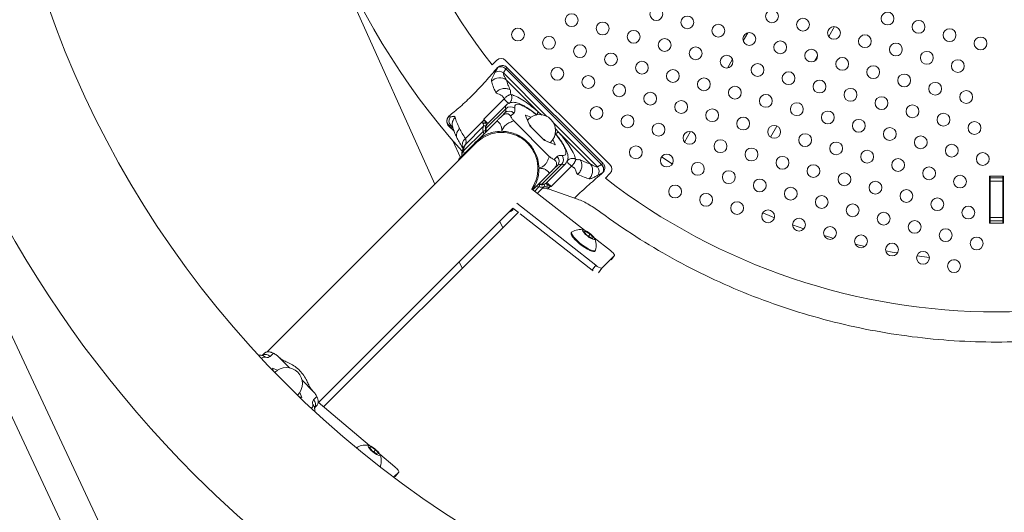
# Model space of a CAD drawing. Units: millimetres. Extents: x 0 to 2970, y 0 to 2103.
# Drawn here: x 810 to 856, y 1597 to 1620 of the extents above; entities that cross this region are included whole.
import ezdxf

# ---------------------------------------------------------------- set-up
doc = ezdxf.new("R2010")
doc.units = ezdxf.units.MM
doc.header["$LTSCALE"] = 50
doc.layers.add('LE_NORM', color=179, linetype='Continuous', lineweight=40)
doc.styles.add('SLDTEXTSTYLE0', font='TXT', dxfattribs={"width": 0.605})
doc.dimstyles.new('SLDDIMSTYLE1', dxfattribs={"dimtxt": 17.5, "dimasz": 15, "dimexe": 0, "dimexo": 0.0625, "dimgap": 4.375, "dimtad": 1, "dimdec": 0, "dimrnd": 1e-09, "dimzin": 12, "dimdsep": 46, "dimtxsty": 'SLDTEXTSTYLE0', "dimsah": 1, "dimcen": 0.09, "dimadec": 0, "dimazin": 3, "dimtfac": 1, "dimtdec": 0, "dimtofl": 0, "dimtmove": 0, "dimatfit": 3, "dimfxl": 1, "dimfrac": 2, "dimtolj": 1, "dimtzin": 12, "dimarcsym": 0})
doc.dimstyles.new('SLDDIMSTYLE2', dxfattribs={"dimtxt": 17.5, "dimasz": 15, "dimexe": 0, "dimexo": 0.0625, "dimgap": 4.375, "dimtad": 1, "dimdec": 0, "dimrnd": 1e-09, "dimzin": 12, "dimdsep": 46, "dimtxsty": 'SLDTEXTSTYLE0', "dimsah": 1, "dimcen": 0.09, "dimadec": 0, "dimazin": 3, "dimtfac": 1, "dimtofl": 0, "dimtmove": 0, "dimatfit": 3, "dimfxl": 1, "dimfrac": 2, "dimtolj": 1, "dimtzin": 12, "dimarcsym": 0})

# ---------------------------------------------------------------- blocks, each defined once
blk = doc.blocks.new('_D_7')
at = {"layer": 'LE_NORM'}
for p, q in [((1156.739, 1608.592), (1156.739, 989.432)), ((453.47, 1225.053), (453.47, 989.432)), ((453.47, 994.385), (1156.739, 994.385))]:
    blk.add_line(p, q, dxfattribs=at)
for points in [[(453.47, 994.385), (468.47, 989.385), (468.47, 999.385)], [(1156.739, 994.385), (1141.739, 999.385), (1141.739, 989.385)]]:
    blk.add_solid(points, dxfattribs=at)
at = {"layer": 'LE_NORM', "insert": (788.662, 1016.944), "char_height": 17.5, "attachment_point": 1, "style": 'SLDTEXTSTYLE0'}
blk.add_mtext('703', dxfattribs=at)
blk = doc.blocks.new('_D_10')
at = {"layer": 'LE_NORM', "color": 7}
for p, q in [((1356.739, 1608.332), (1356.739, 944.567)), ((304.41, 1225.631), (304.41, 944.567)), ((1356.739, 949.52), (304.41, 949.52))]:
    blk.add_line(p, q, dxfattribs=at)
for points in [[(304.41, 949.52), (319.41, 944.52), (319.41, 954.52)], [(1356.739, 949.52), (1341.739, 954.52), (1341.739, 944.52)]]:
    blk.add_solid(points, dxfattribs=at)
at = {"layer": 'LE_NORM', "color": 7, "insert": (808.651, 972.079), "char_height": 17.5, "attachment_point": 1, "style": 'SLDTEXTSTYLE0'}
blk.add_mtext('1052', dxfattribs=at)

msp = doc.modelspace()

# ---------------------------------------------------------------- linework, layer by layer
at = {"color": 7, "linetype": 'Continuous', "lineweight": 15}
for p, q in [((819.46, 1634.363), (829.424, 1612.21)), ((844.047, 1619.302), (843.831, 1618.928)), ((847.834, 1619.121), (848.107, 1619.594)), ((832.303, 1618.009), (832.091, 1617.797)), ((837.606, 1613.13), (832.727, 1618.009)), ((843.335, 1618.068), (843.095, 1617.652)), ((847.174, 1617.979), (847.317, 1618.226)), ((832.229, 1617.443), (832.362, 1617.671)), ((832.351, 1617.673), (832.362, 1617.671)), ((832.569, 1617.767), (832.551, 1617.767)), ((832.602, 1617.767), (832.582, 1617.767)), ((832.622, 1617.422), (832.73, 1617.619)), ((832.73, 1617.619), (837.216, 1613.133)), ((832.79, 1617.678), (832.788, 1617.677)), ((837.277, 1613.193), (832.79, 1617.68)), ((835.395, 1617.542), (835.325, 1617.619)), ((834.236, 1615.617), (832.766, 1617.086)), ((831.705, 1615.264), (832.655, 1616.214)), ((832.984, 1616.408), (832.976, 1616.409)), ((831.814, 1614.831), (832.73, 1615.747)), ((832.765, 1615.925), (831.849, 1615.009)), ((832.543, 1615.4), (832.692, 1615.549)), ((832.961, 1615.393), (833.11, 1615.542)), ((837.216, 1615.728), (837.139, 1615.798)), ((830.018, 1615.319), (830.011, 1615.308)), ((830.041, 1615.354), (830.027, 1615.333)), ((830.077, 1615.399), (830.045, 1615.351)), ((830.055, 1615.364), (830.077, 1615.399)), ((830.055, 1615.364), (830.153, 1615.366)), ((830.719, 1613.575), (832.327, 1615.184)), ((830.844, 1614.35), (831.686, 1615.192)), ((831.686, 1615.192), (831.705, 1615.264)), ((831.739, 1615.187), (831.705, 1615.264)), ((831.768, 1615.134), (831.739, 1615.187)), ((834.769, 1613.514), (833.111, 1615.172)), ((833.661, 1615.432), (833.851, 1614.969)), ((833.903, 1615.345), (833.67, 1615.441)), ((833.785, 1615.248), (833.751, 1615.214)), ((830.059, 1614.949), (830.318, 1614.689)), ((830.068, 1614.957), (830.16, 1614.96)), ((830.763, 1613.769), (831.679, 1614.685)), ((831.694, 1614.922), (830.846, 1614.075)), ((833.878, 1614.934), (834.531, 1614.28)), ((836.683, 1613.169), (835.214, 1614.638)), ((841.376, 1614.676), (841.095, 1614.188)), ((845.117, 1614.415), (845.416, 1614.934)), ((831.387, 1614.173), (821.574, 1604.36)), ((830.612, 1613.469), (830.266, 1614.24)), ((834.566, 1614.254), (835.029, 1614.064)), ((834.811, 1614.154), (834.846, 1614.188)), ((835.038, 1614.073), (834.942, 1614.306)), ((835.139, 1613.513), (834.991, 1613.364)), ((836.006, 1613.379), (836.006, 1613.387)), ((840.52, 1613.161), (840.023, 1613.497)), ((840.559, 1613.261), (840.507, 1613.17)), ((835.344, 1613.133), (834.428, 1612.217)), ((834.606, 1612.252), (835.523, 1613.168)), ((835.811, 1613.058), (834.861, 1612.108)), ((834.997, 1612.946), (835.146, 1613.095)), ((837.216, 1613.133), (837.019, 1613.025)), ((837.274, 1613.191), (837.276, 1613.192)), ((837.364, 1612.985), (837.364, 1613.005)), ((837.364, 1612.954), (837.364, 1612.972)), ((834.003, 1611.953), (834.781, 1612.73)), ((837.268, 1612.764), (837.04, 1612.632)), ((837.268, 1612.764), (837.27, 1612.754)), ((837.394, 1612.494), (837.606, 1612.706)), ((855.358, 1612.585), (855.358, 1610.385)), ((856.008, 1612.585), (855.358, 1612.585)), ((855.383, 1612.505), (855.383, 1612.585)), ((855.383, 1612.505), (855.983, 1612.505)), ((855.383, 1612.355), (855.383, 1612.505)), ((855.983, 1612.355), (855.383, 1612.355)), ((855.383, 1612.355), (855.383, 1610.655)), ((855.983, 1612.505), (855.983, 1612.585)), ((855.983, 1612.505), (855.983, 1612.355)), ((855.983, 1610.655), (855.983, 1612.355)), ((856.008, 1610.385), (856.008, 1612.585)), ((836.412, 1610.061), (833.942, 1612.001)), ((834.213, 1611.788), (834.424, 1612)), ((834.579, 1612.237), (834.592, 1612.244)), ((836.093, 1611.513), (834.724, 1611.988)), ((834.784, 1612.142), (834.731, 1612.17)), ((834.861, 1612.108), (834.784, 1612.142)), ((834.861, 1612.108), (834.789, 1612.089)), ((823.971, 1601.991), (833.072, 1611.092)), ((833.072, 1611.092), (833.321, 1610.897)), ((833.258, 1611.317), (836.945, 1608.421)), ((843.727, 1611.337), (843.633, 1611.383)), ((824.213, 1601.788), (833.326, 1610.902)), ((832.591, 1610.167), (832.453, 1610.473)), ((833.41, 1610.827), (836.767, 1608.19)), ((855.383, 1610.655), (855.983, 1610.655)), ((855.383, 1610.505), (855.383, 1610.655)), ((855.983, 1610.505), (855.383, 1610.505)), ((855.383, 1610.385), (855.383, 1610.505)), ((855.983, 1610.655), (855.983, 1610.505)), ((855.983, 1610.385), (855.983, 1610.505)), ((836.384, 1609.988), (836.453, 1610.021)), ((836.407, 1609.962), (836.453, 1610.021)), ((836.453, 1610.021), (836.68, 1609.88)), ((846.673, 1610.119), (846.149, 1610.307)), ((855.358, 1610.385), (856.008, 1610.385)), ((835.818, 1609.966), (835.795, 1609.937)), ((836.541, 1609.813), (836.384, 1609.988)), ((836.768, 1609.673), (836.541, 1609.813)), ((836.6, 1609.777), (836.68, 1609.88)), ((836.68, 1609.88), (836.837, 1609.706)), ((836.837, 1609.706), (836.768, 1609.673)), ((837.629, 1609.105), (836.874, 1609.698)), ((836.903, 1609.081), (836.925, 1609.11)), ((849.524, 1609.299), (849.079, 1609.406)), ((817.564, 1588.163), (807.857, 1608.912)), ((837.232, 1608.287), (837.814, 1608.868)), ((837.658, 1608.666), (837.815, 1608.87)), ((852.544, 1608.78), (851.958, 1608.854)), ((806.425, 1608.197), (816.115, 1587.485)), ((830.562, 1608.582), (830.7, 1608.276)), ((836.767, 1608.19), (836.945, 1608.421)), ((821.45, 1604.307), (821.341, 1604.198)), ((821.719, 1604.151), (821.868, 1604.3)), ((822.09, 1604.15), (822.628, 1603.612)), ((821.821, 1603.592), (821.877, 1603.454)), ((822.063, 1603.505), (821.83, 1603.6)), ((821.944, 1603.408), (821.933, 1603.397)), ((823.209, 1603.031), (823.748, 1602.493)), ((822.994, 1602.336), (823.005, 1602.347)), ((823.051, 1602.28), (823.189, 1602.224)), ((823.197, 1602.232), (823.102, 1602.466)), ((823.897, 1602.271), (823.749, 1602.122)), ((823.904, 1601.853), (823.795, 1601.744)), ((823.956, 1602.004), (826.367, 1599.974)), ((825.787, 1599.895), (825.763, 1599.867)), ((826.353, 1599.896), (826.423, 1599.928)), ((826.505, 1599.715), (826.353, 1599.896)), ((826.375, 1599.87), (826.423, 1599.928)), ((826.423, 1599.928), (826.644, 1599.779)), ((825.763, 1599.867), (825.759, 1599.861)), ((826.726, 1599.567), (826.505, 1599.715)), ((826.56, 1599.678), (826.644, 1599.779)), ((826.644, 1599.779), (826.796, 1599.599)), ((826.796, 1599.599), (826.726, 1599.567)), ((826.839, 1599.577), (827.551, 1598.978)), ((826.849, 1598.988), (826.87, 1599.013)), ((826.852, 1598.986), (826.863, 1599)), ((827.729, 1598.733), (827.492, 1598.497)), ((827.556, 1598.525), (827.73, 1598.735))]:
    msp.add_line(p, q, dxfattribs=at)
at = {"color": 8, "linetype": 'Continuous', "lineweight": 15}
for p, q in [((834.661, 1615.384), (832.622, 1617.422)), ((832.788, 1617.677), (832.784, 1617.673)), ((834.424, 1615.446), (834.236, 1615.617)), ((833.661, 1615.432), (833.67, 1615.441)), ((830.308, 1614.717), (830.068, 1614.957)), ((830.263, 1614.857), (830.16, 1614.96)), ((831.834, 1614.989), (831.809, 1615.061)), ((837.019, 1613.025), (834.981, 1615.064)), ((835.214, 1614.638), (835.05, 1614.819)), ((830.796, 1613.653), (830.763, 1613.769)), ((835.038, 1614.073), (835.029, 1614.064)), ((830.719, 1613.575), (830.701, 1613.487)), ((837.27, 1613.187), (837.274, 1613.191)), ((834.088, 1611.887), (834.283, 1612.082)), ((834.212, 1611.789), (834.519, 1612.096)), ((834.658, 1612.211), (834.58, 1612.238)), ((834.789, 1612.089), (834.696, 1611.995)), ((837.656, 1608.665), (837.814, 1608.868)), ((837.232, 1608.287), (837.064, 1608.069)), ((821.821, 1603.592), (821.83, 1603.6)), ((821.935, 1603.394), (821.944, 1603.408)), ((823.005, 1602.347), (822.992, 1602.338)), ((823.197, 1602.232), (823.189, 1602.224)), ((827.554, 1598.524), (827.729, 1598.733))]:
    msp.add_line(p, q, dxfattribs=at)
at = {"color": 7, "linetype": 'Continuous', "lineweight": 15, "flags": 128}
for points in [[(833.661, 1615.432), (833.66, 1615.435), (833.66, 1615.438), (833.66, 1615.44), (833.661, 1615.441), (833.662, 1615.442), (833.664, 1615.442), (833.667, 1615.442), (833.67, 1615.441)], [(835.038, 1614.073), (835.039, 1614.07), (835.039, 1614.067), (835.039, 1614.065), (835.038, 1614.064), (835.037, 1614.063), (835.035, 1614.063), (835.032, 1614.063), (835.029, 1614.064)], [(845.292, 1610.64), (845.164, 1610.693), (844.748, 1610.869)], [(836.342, 1610.067), (836.329, 1610.042), (836.347, 1609.996), (836.393, 1609.934), (836.463, 1609.862), (836.549, 1609.788), (836.641, 1609.721), (836.731, 1609.668), (836.807, 1609.634), (836.862, 1609.623), (836.889, 1609.636), (836.887, 1609.672), (836.854, 1609.727), (836.795, 1609.795), (836.716, 1609.869), (836.626, 1609.94), (836.534, 1610.001), (836.45, 1610.046), (836.384, 1610.069), (836.342, 1610.067)], [(835.795, 1609.937), (835.788, 1609.921), (835.792, 1609.871), (835.824, 1609.803), (835.883, 1609.721), (835.964, 1609.627), (836.066, 1609.528), (836.181, 1609.428), (836.305, 1609.332), (836.431, 1609.245), (836.553, 1609.171), (836.664, 1609.114), (836.76, 1609.076), (836.836, 1609.061), (836.887, 1609.068), (836.903, 1609.081)], [(835.83, 1609.977), (835.81, 1609.95), (835.814, 1609.9), (835.847, 1609.833), (835.905, 1609.75), (835.987, 1609.657), (836.088, 1609.557), (836.204, 1609.457), (836.327, 1609.361), (836.453, 1609.274), (836.575, 1609.2), (836.687, 1609.143), (836.783, 1609.106), (836.858, 1609.09), (836.909, 1609.097), (836.932, 1609.124)], [(848.062, 1609.678), (847.939, 1609.714), (847.623, 1609.809)], [(837.814, 1608.868), (837.819, 1608.882), (837.815, 1608.902), (837.802, 1608.928), (837.781, 1608.959), (837.752, 1608.993), (837.716, 1609.03), (837.674, 1609.068), (837.629, 1609.105)], [(851.05, 1608.994), (850.802, 1609.037), (850.501, 1609.093)], [(853.766, 1608.667), (853.722, 1608.67), (853.662, 1608.675)], [(836.823, 1608.149), (836.814, 1608.155), (836.767, 1608.19)], [(821.821, 1603.592), (821.82, 1603.595), (821.82, 1603.597), (821.82, 1603.599), (821.821, 1603.601), (821.822, 1603.601), (821.824, 1603.602), (821.827, 1603.601), (821.83, 1603.6)], [(823.197, 1602.232), (823.198, 1602.229), (823.199, 1602.227), (823.198, 1602.225), (823.198, 1602.223), (823.196, 1602.223), (823.194, 1602.222), (823.192, 1602.223), (823.189, 1602.224)], [(825.799, 1599.905), (825.778, 1599.879), (825.778, 1599.846)], [(826.314, 1599.977), (826.3, 1599.952), (826.317, 1599.905), (826.361, 1599.841), (826.429, 1599.766), (826.512, 1599.69), (826.602, 1599.619), (826.689, 1599.563), (826.764, 1599.527), (826.818, 1599.514), (826.846, 1599.527), (826.844, 1599.564), (826.813, 1599.62), (826.757, 1599.691), (826.68, 1599.767), (826.592, 1599.841), (826.502, 1599.906), (826.42, 1599.953), (826.355, 1599.977), (826.314, 1599.977)], [(827.729, 1598.733), (827.734, 1598.747), (827.731, 1598.768), (827.719, 1598.795), (827.698, 1598.826), (827.669, 1598.862), (827.634, 1598.9), (827.594, 1598.939), (827.551, 1598.978)]]:
    msp.add_lwpolyline(points, dxfattribs=at)
at = {"color": 8, "linetype": 'Continuous', "lineweight": 15, "flags": 128}
for points in [[(831.711, 1614.568), (831.711, 1614.569), (831.679, 1614.685)], [(834.283, 1612.082), (834.166, 1612.114), (834.165, 1612.114)]]:
    msp.add_lwpolyline(points, dxfattribs=at)
at = {"color": 7, "linetype": 'Continuous', "lineweight": 15}
for centre in [(835.814, 1619.891), (839.773, 1620.176), (845.18, 1620.072), (850.587, 1619.967), (837.263, 1619.503), (841.222, 1619.787), (842.67, 1619.399), (846.629, 1619.683), (852.036, 1619.579), (833.305, 1619.219), (838.712, 1619.115), (844.119, 1619.011), (848.078, 1619.295), (853.485, 1619.191), (834.754, 1618.831), (840.161, 1618.727), (845.568, 1618.623), (849.527, 1618.907), (850.976, 1618.519), (854.934, 1618.803), (836.202, 1618.442), (837.651, 1618.054), (841.61, 1618.338), (847.017, 1618.234), (852.424, 1618.13), (839.1, 1617.666), (843.059, 1617.95), (844.508, 1617.562), (848.466, 1617.846), (853.873, 1617.742), (835.142, 1617.382), (840.549, 1617.278), (845.956, 1617.174), (849.915, 1617.458), (836.591, 1616.994), (841.998, 1616.89), (847.405, 1616.785), (851.364, 1617.07), (852.813, 1616.681), (838.04, 1616.605), (839.488, 1616.217), (843.447, 1616.501), (848.854, 1616.397), (854.262, 1616.293), (840.937, 1615.829), (844.896, 1616.113), (846.345, 1615.725), (850.303, 1616.009), (836.979, 1615.545), (842.386, 1615.441), (847.794, 1615.337), (851.752, 1615.621), (838.428, 1615.156), (843.835, 1615.052), (849.242, 1614.948), (853.201, 1615.233), (854.65, 1614.844), (839.877, 1614.768), (841.326, 1614.38), (845.284, 1614.664), (850.691, 1614.56), (842.774, 1613.992), (846.733, 1614.276), (848.182, 1613.888), (852.14, 1614.172), (838.816, 1613.708), (844.223, 1613.604), (849.631, 1613.499), (853.589, 1613.784), (855.038, 1613.395), (840.265, 1613.319), (845.672, 1613.215), (851.08, 1613.111), (841.714, 1612.931), (843.163, 1612.543), (847.121, 1612.827), (852.528, 1612.723), (844.612, 1612.155), (848.57, 1612.439), (850.019, 1612.051), (853.977, 1612.335), (840.653, 1611.87), (846.06, 1611.766), (851.468, 1611.662), (842.102, 1611.482), (843.551, 1611.094), (847.509, 1611.378), (852.917, 1611.274), (845, 1610.706), (848.958, 1610.99), (854.366, 1610.886), (846.449, 1610.318), (850.407, 1610.602), (851.856, 1610.213), (847.898, 1609.929), (853.305, 1609.825), (849.346, 1609.541), (854.754, 1609.437), (850.795, 1609.153), (852.244, 1608.765), (853.693, 1608.376)]:
    msp.add_circle(centre, 0.3, dxfattribs=at)
for centre, radius, start, end in [((855.683, 1636.085), 53.015, 315, 225), ((855.683, 1636.085), 46.985, 45, 314.9989), ((855.683, 1636.085), 33.515, 138.2238, 221.7723), ((855.683, 1636.085), 29.85, 142.217, 217.783), ((832.515, 1617.797), 0.3, 45, 135), ((832.412, 1617.178), 0.322, 49.3671, 124.569), ((832.439, 1616.666), 0.532, 52.0477, 135.0707), ((832.515, 1615.686), 0.224, 322.206, 15.9454), ((832.898, 1615.336), 0.296, 44.1493, 134.1232), ((832.954, 1615.522), 0.317, 50.911, 134.8028), ((830.383, 1615.167), 0.304, 139.1858, 222.9377), ((831.752, 1614.967), 0.11, 59.1685, 136.9182), ((831.686, 1614.921), 0.271, 78.6731, 89.8994), ((834.315, 1614.718), 0.75, 315, 135), ((832.55, 1612.949), 1.688, 325.7462, 133.5236), ((832.061, 1614.78), 0.394, 158.8876, 193.9356), ((831.537, 1614.955), 0.16, 348.0002, 32.7682), ((833.964, 1615.026), 0.126, 207.0825, 227.0149), ((834.623, 1614.367), 0.126, 222.9851, 242.9175), ((834.934, 1613.301), 0.296, 315.8768, 45.8507), ((835.119, 1613.357), 0.317, 315.1972, 39.089), ((835.283, 1612.918), 0.224, 74.0546, 127.794), ((836.775, 1612.815), 0.322, 325.431, 40.6329), ((837.394, 1612.918), 0.3, 315, 45), ((855.683, 1636.085), 29.85, 232.217, 307.783), ((834.377, 1612.464), 0.394, 256.0644, 291.1124), ((834.552, 1611.94), 0.16, 57.2318, 101.9998), ((834.564, 1612.155), 0.11, 313.0818, 30.8315), ((834.518, 1612.089), 0.271, 0.1006, 11.3269), ((836.22, 1609.342), 0.745, 76.8374, 121.5463), ((836.22, 1609.342), 0.745, 343.0014, 27.7103), ((837.247, 1608.693), 0.407, 222.0689, 267.9279), ((822.475, 1602.878), 0.75, 315, 135), ((826.166, 1599.257), 0.745, 74.7491, 119.4816), ((826.166, 1599.257), 0.745, 340.9465, 25.6791), ((855.683, 1636.085), 53.015, 225, 314.9989)]:
    msp.add_arc(centre, radius, start, end, dxfattribs=at)
at = {"color": 8, "linetype": 'Continuous', "lineweight": 15}
for centre, radius, start, end in [((832.911, 1615.805), 0.189, 140.6249, 197.7263), ((832.263, 1615.63), 0.668, 213.2504, 237.6142), ((833.911, 1615.189), 0.139, 154.6418, 208.0656), ((834.845, 1615.592), 1.157, 205.0098, 218.4805), ((831.754, 1614.609), 0.107, 69.6027, 134.5713), ((831.763, 1614.85), 0.1, 62.1589, 134.1577), ((831.877, 1614.767), 0.0897, 134.1391, 187.6065), ((831.079, 1614.047), 0.383, 127.773, 200.7732), ((835.258, 1615.358), 1.286, 232.1979, 244.3118), ((834.785, 1614.291), 0.119, 236.9086, 300.384), ((835.402, 1613.313), 0.189, 252.2396, 309.6203), ((834.206, 1612.157), 0.107, 315.4287, 20.3973), ((834.364, 1612.28), 0.0897, 262.3935, 315.8609), ((834.447, 1612.166), 0.1, 315.8423, 27.8411), ((835.238, 1612.676), 0.682, 212.6395, 236.4959), ((821.292, 1603.94), 0.262, 39.8812, 80.5434), ((821.506, 1603.944), 0.297, 44.2936, 120.6281), ((823.537, 1601.695), 0.262, 9.514, 50.1184), ((823.539, 1601.909), 0.299, 329.813, 45.5115)]:
    msp.add_arc(centre, radius, start, end, dxfattribs=at)
at = {"color": 7, "linetype": 'Continuous', "lineweight": 15}
for points, knots in [([(832.351, 1617.673), (832.259, 1617.567), (832.075, 1617.356), (831.788, 1617.026), (831.493, 1616.701), (831.192, 1616.388), (830.891, 1616.099), (830.598, 1615.836), (830.319, 1615.6), (830.158, 1615.466), (830.077, 1615.399)], [0, 0, 0, 0, 0.12499, 0.249524, 0.374894, 0.499208, 0.624542, 0.749152, 0.874132, 1, 1, 1, 1]), ([(832.063, 1617.042), (832.063, 1617.066), (832.064, 1617.106), (832.092, 1617.179), (832.129, 1617.258), (832.184, 1617.354), (832.215, 1617.415), (832.229, 1617.443)], [0, 0, 0, 0, 0.230609, 0.369055, 0.525931, 0.781165, 1, 1, 1, 1]), ([(832.548, 1617.766), (832.512, 1617.761), (832.436, 1617.751), (832.38, 1617.7), (832.351, 1617.673)], [0, 0, 0, 0, 0.481694, 1, 1, 1, 1]), ([(832.73, 1617.619), (832.701, 1617.641), (832.64, 1617.686), (832.533, 1617.717), (832.432, 1617.715), (832.384, 1617.686), (832.362, 1617.671)], [0, 0, 0, 0, 0.240837, 0.499852, 0.758958, 1, 1, 1, 1]), ([(832.79, 1617.678), (832.775, 1617.692), (832.745, 1617.719), (832.692, 1617.747), (832.643, 1617.763), (832.612, 1617.765), (832.601, 1617.765)], [0, 0, 0, 0, 0.280879, 0.5626, 0.842827, 1, 1, 1, 1]), ([(832.766, 1617.086), (832.757, 1617.104), (832.731, 1617.153), (832.675, 1617.249), (832.633, 1617.336), (832.618, 1617.394), (832.621, 1617.414), (832.622, 1617.422)], [0, 0, 0, 0, 0.186089, 0.510127, 0.808719, 0.916285, 1, 1, 1, 1]), ([(832.268, 1616.513), (832.316, 1616.553), (832.389, 1616.615), (832.511, 1616.666), (832.609, 1616.691), (832.707, 1616.697), (832.827, 1616.686), (832.899, 1616.648), (832.946, 1616.623)], [0, 0, 0, 0, 0.239457, 0.368361, 0.5, 0.631639, 0.760543, 1, 1, 1, 1]), ([(832.655, 1616.214), (832.634, 1616.255), (832.59, 1616.339), (832.479, 1616.408), (832.376, 1616.434), (832.3, 1616.465), (832.279, 1616.498), (832.268, 1616.513)], [0, 0, 0, 0, 0.237522, 0.485704, 0.752326, 0.880261, 1, 1, 1, 1]), ([(832.984, 1616.408), (832.975, 1616.43), (832.951, 1616.479), (832.955, 1616.525), (832.968, 1616.562), (832.952, 1616.605), (832.946, 1616.623)], [0, 0, 0, 0, 0.214317, 0.5061825, 0.7953039, 1, 1, 1, 1]), ([(832.655, 1616.214), (832.674, 1616.232), (832.711, 1616.267), (832.782, 1616.324), (832.857, 1616.373), (832.928, 1616.406), (832.961, 1616.408), (832.976, 1616.409)], [0, 0, 0, 0, 0.163334, 0.315368, 0.56803, 0.790328, 1, 1, 1, 1]), ([(834.191, 1615.45), (834.179, 1615.46), (834.124, 1615.507), (834.026, 1615.584), (833.9, 1615.678), (833.774, 1615.765), (833.652, 1615.842), (833.534, 1615.909), (833.42, 1615.964), (833.309, 1616.007), (833.199, 1616.037), (833.091, 1616.05), (832.985, 1616.043), (832.886, 1616.012), (832.809, 1615.971), (832.776, 1615.933), (832.766, 1615.922)], [0, 0, 0, 0, 0.02303, 0.100737, 0.180661, 0.262028, 0.344285, 0.427182, 0.510763, 0.595403, 0.681543, 0.765482, 0.839396, 0.906458, 0.972013, 1, 1, 1, 1]), ([(832.901, 1615.998), (832.901, 1615.998), (832.901, 1615.998), (832.901, 1615.998), (832.902, 1615.998), (832.904, 1616.001), (832.913, 1616.01), (832.939, 1616.039), (832.971, 1616.089), (832.998, 1616.154), (833.017, 1616.232), (833.02, 1616.325), (832.996, 1616.38), (832.984, 1616.408)], [0, 0, 0, 0, 0.000054, 0.000452, 0.001535, 0.005596, 0.021223, 0.08164, 0.244268, 0.372248, 0.50719, 0.748639, 1, 1, 1, 1]), ([(834.236, 1615.617), (834.112, 1615.719), (833.866, 1615.923), (833.524, 1616.158), (833.218, 1616.333), (833.062, 1616.383), (832.984, 1616.408)], [0, 0, 0, 0, 0.251593, 0.500073, 0.749387, 1, 1, 1, 1]), ([(830.01, 1615.308), (829.996, 1615.276), (829.969, 1615.214), (829.971, 1615.112), (830, 1615.019), (830.04, 1614.971), (830.059, 1614.948)], [0, 0, 0, 0, 0.267917, 0.524623, 0.769119, 1, 1, 1, 1]), ([(830.055, 1615.364), (830.034, 1615.335), (829.992, 1615.275), (829.977, 1615.161), (830, 1615.046), (830.046, 1614.986), (830.068, 1614.957)], [0, 0, 0, 0, 0.241042, 0.500148, 0.759162, 1, 1, 1, 1]), ([(830.368, 1615.347), (830.364, 1615.357), (830.356, 1615.377), (830.332, 1615.388), (830.301, 1615.392), (830.256, 1615.387), (830.197, 1615.367), (830.167, 1615.367), (830.153, 1615.366)], [0, 0, 0, 0, 0.122978, 0.2611624, 0.38647, 0.5295917, 0.7790877, 1, 1, 1, 1]), ([(831.686, 1615.192), (831.679, 1615.164), (831.667, 1615.122), (831.663, 1615.069), (831.669, 1615.051), (831.672, 1615.042)], [0, 0, 0, 0, 0.498308, 0.760914, 1, 1, 1, 1]), ([(831.809, 1615.061), (831.802, 1615.073), (831.788, 1615.096), (831.774, 1615.121), (831.768, 1615.134)], [0, 0, 0, 0, 0.498362, 1, 1, 1, 1]), ([(832.327, 1615.184), (832.339, 1615.196), (832.368, 1615.224), (832.447, 1615.304), (832.502, 1615.358), (832.543, 1615.4)], [0, 0, 0, 0, 0.148152, 0.351917, 1, 1, 1, 1]), ([(832.327, 1615.184), (832.334, 1615.176), (832.348, 1615.16), (832.379, 1615.133), (832.419, 1615.096), (832.459, 1615.051), (832.496, 1614.992), (832.524, 1614.929), (832.543, 1614.851), (832.551, 1614.772), (832.552, 1614.718), (832.553, 1614.691)], [0, 0, 0, 0, 0.106751, 0.222722, 0.341492, 0.488573, 0.572232, 0.69143, 0.7991, 0.900911, 1, 1, 1, 1]), ([(832.543, 1615.4), (832.568, 1615.422), (832.607, 1615.458), (832.683, 1615.495), (832.751, 1615.511), (832.814, 1615.508), (832.87, 1615.49), (832.926, 1615.451), (832.948, 1615.415), (832.961, 1615.393)], [0, 0, 0, 0, 0.214014, 0.336648, 0.460372, 0.5664, 0.661959, 0.800366, 1, 1, 1, 1]), ([(832.553, 1614.691), (832.574, 1614.745), (832.62, 1614.859), (832.75, 1615.014), (832.939, 1615.114), (833.053, 1615.152), (833.111, 1615.172)], [0, 0, 0, 0, 0.201057, 0.427788, 0.705754, 1, 1, 1, 1]), ([(833.111, 1615.172), (833.099, 1615.184), (833.071, 1615.214), (833.013, 1615.295), (832.983, 1615.351), (832.961, 1615.393)], [0, 0, 0, 0, 0.1481518, 0.3519169, 1, 1, 1, 1]), ([(830.217, 1614.912), (830.23, 1614.897), (830.244, 1614.881), (830.244, 1614.893), (830.244, 1614.894)], [0, 0, 0, 0, 0.9383026, 1, 1, 1, 1]), ([(830.241, 1614.936), (830.255, 1614.884), (830.284, 1614.77), (830.356, 1614.58), (830.426, 1614.435), (830.464, 1614.357)], [0, 0, 0, 0, 0.281413, 0.614931, 1, 1, 1, 1]), ([(831.122, 1613.908), (831.148, 1613.952), (831.221, 1614.076), (831.387, 1614.252), (831.609, 1614.428), (831.862, 1614.563), (832.176, 1614.67), (832.413, 1614.683), (832.553, 1614.691)], [0, 0, 0, 0, 0.089503, 0.253958, 0.423168, 0.58785, 0.757314, 1, 1, 1, 1]), ([(831.841, 1614.995), (831.821, 1614.966), (831.775, 1614.902), (831.783, 1614.806), (831.788, 1614.753)], [0, 0, 0, 0, 0.442305, 1, 1, 1, 1]), ([(831.788, 1614.753), (831.791, 1614.725), (831.795, 1614.67), (831.792, 1614.656), (831.79, 1614.649)], [0, 0, 0, 0, 0.5319027, 1, 1, 1, 1]), ([(831.861, 1615.021), (831.857, 1615.024), (831.841, 1615.034), (831.823, 1615.049), (831.809, 1615.061)], [0, 0, 0, 0, 0.2260072, 1, 1, 1, 1]), ([(832.553, 1614.691), (832.641, 1614.685), (832.819, 1614.675), (833.087, 1614.605), (833.35, 1614.492), (833.596, 1614.334), (833.814, 1614.136), (833.997, 1613.908), (834.139, 1613.65), (834.256, 1613.334), (834.276, 1613.096), (834.288, 1612.956)], [0, 0, 0, 0, 0.0984808, 0.1994162, 0.3053259, 0.4143112, 0.5200986, 0.6289456, 0.734879, 0.8438891, 1, 1, 1, 1]), ([(836.006, 1613.387), (835.98, 1613.465), (835.93, 1613.621), (835.755, 1613.927), (835.52, 1614.269), (835.316, 1614.515), (835.214, 1614.638)], [0, 0, 0, 0, 0.250663, 0.499963, 0.748558, 1, 1, 1, 1]), ([(830.463, 1614.357), (830.501, 1614.286), (830.576, 1614.144), (830.673, 1613.989), (830.721, 1613.911)], [0, 0, 0, 0, 0.500765, 1, 1, 1, 1]), ([(830.846, 1614.075), (830.852, 1614.087), (830.862, 1614.114), (830.877, 1614.187), (830.88, 1614.271), (830.856, 1614.324), (830.844, 1614.35)], [0, 0, 0, 0, 0.245684, 0.5, 0.754316, 1, 1, 1, 1]), ([(835.52, 1613.17), (835.536, 1613.186), (835.581, 1613.229), (835.623, 1613.321), (835.646, 1613.431), (835.644, 1613.549), (835.619, 1613.668), (835.575, 1613.79), (835.519, 1613.912), (835.45, 1614.038), (835.367, 1614.17), (835.272, 1614.308), (835.167, 1614.447), (835.09, 1614.545), (835.046, 1614.596), (835.041, 1614.601)], [0, 0, 0, 0, 0.041145, 0.115444, 0.187443, 0.270508, 0.370391, 0.462239, 0.55192, 0.640256, 0.729929, 0.819306, 0.906987, 0.990112, 1, 1, 1, 1]), ([(830.771, 1613.967), (830.756, 1613.933), (830.726, 1613.869), (830.69, 1613.752), (830.673, 1613.643), (830.681, 1613.567), (830.685, 1613.532)], [0, 0, 0, 0, 0.2932311, 0.5601215, 0.7953065, 1, 1, 1, 1]), ([(830.763, 1613.769), (830.762, 1613.803), (830.762, 1613.878), (830.81, 1614), (830.835, 1614.051), (830.846, 1614.075)], [0, 0, 0, 0, 0.3133557, 0.6866634, 1, 1, 1, 1]), ([(830.574, 1613.431), (830.563, 1613.417), (830.545, 1613.395), (830.526, 1613.347), (830.523, 1613.317), (830.522, 1613.308)], [0, 0, 0, 0, 0.550636, 0.866157, 1, 1, 1, 1]), ([(830.574, 1613.431), (830.586, 1613.443), (830.61, 1613.466), (830.647, 1613.504), (830.687, 1613.544), (830.709, 1613.566), (830.719, 1613.575)], [0, 0, 0, 0, 0.354876, 0.716647, 0.882309, 1, 1, 1, 1]), ([(834.769, 1613.514), (834.762, 1613.494), (834.746, 1613.452), (834.721, 1613.38), (834.686, 1613.295), (834.642, 1613.216), (834.586, 1613.141), (834.524, 1613.08), (834.447, 1613.026), (834.369, 1612.987), (834.314, 1612.966), (834.288, 1612.956)], [0, 0, 0, 0, 0.1067511, 0.2227225, 0.3414919, 0.4885734, 0.5722324, 0.6914303, 0.7991004, 0.9009106, 1, 1, 1, 1]), ([(834.991, 1613.364), (834.967, 1613.376), (834.92, 1613.402), (834.856, 1613.44), (834.802, 1613.482), (834.779, 1613.505), (834.769, 1613.514)], [0, 0, 0, 0, 0.354876, 0.716647, 0.882309, 1, 1, 1, 1]), ([(834.991, 1613.364), (835.014, 1613.35), (835.05, 1613.328), (835.09, 1613.268), (835.108, 1613.207), (835.106, 1613.143), (835.09, 1613.079), (835.053, 1613.008), (835.018, 1612.969), (834.997, 1612.946)], [0, 0, 0, 0, 0.214014, 0.336648, 0.460372, 0.5664, 0.661959, 0.800366, 1, 1, 1, 1]), ([(836.006, 1613.387), (836.006, 1613.387), (836.006, 1613.387), (836.006, 1613.387), (836.005, 1613.387), (836.005, 1613.387), (836.005, 1613.388), (836.004, 1613.388), (836.001, 1613.39), (835.997, 1613.392), (835.994, 1613.393), (835.992, 1613.394), (835.991, 1613.395), (835.99, 1613.395), (835.99, 1613.395), (835.989, 1613.395), (835.989, 1613.395), (835.989, 1613.395), (835.989, 1613.395), (835.989, 1613.395), (835.989, 1613.395), (835.989, 1613.395), (835.984, 1613.398), (835.972, 1613.403), (835.956, 1613.408), (835.945, 1613.411), (835.939, 1613.412), (835.936, 1613.412), (835.935, 1613.413), (835.934, 1613.413), (835.934, 1613.413), (835.933, 1613.413), (835.933, 1613.413), (835.933, 1613.413), (835.933, 1613.413), (835.933, 1613.413), (835.933, 1613.413), (835.933, 1613.413), (835.905, 1613.419), (835.844, 1613.422), (835.749, 1613.402), (835.671, 1613.365), (835.625, 1613.332), (835.604, 1613.313), (835.597, 1613.307), (835.595, 1613.305), (835.595, 1613.304)], [0, 0, 0, 0, 0.000004, 0.000014, 0.000053, 0.000208, 0.000826, 0.00329, 0.013161, 0.029675, 0.040439, 0.046447, 0.049607, 0.051226, 0.052045, 0.052457, 0.052663, 0.052767, 0.052819, 0.052845, 0.052857, 0.052864, 0.052867, 0.105541, 0.158369, 0.184891, 0.198195, 0.204859, 0.208195, 0.209863, 0.210698, 0.211115, 0.211324, 0.211428, 0.211481, 0.211507, 0.21152, 0.211526, 0.211529, 0.432211, 0.640344, 0.818672, 0.946065, 0.98277, 0.993859, 1, 1, 1, 1]), ([(836.006, 1613.379), (836.006, 1613.365), (836.004, 1613.339), (835.986, 1613.289), (835.958, 1613.242), (835.925, 1613.19), (835.888, 1613.143), (835.85, 1613.098), (835.824, 1613.071), (835.811, 1613.058)], [0, 0, 0, 0, 0.189825, 0.34087, 0.499559, 0.635807, 0.765401, 0.886994, 1, 1, 1, 1]), ([(836.22, 1613.349), (836.202, 1613.355), (836.159, 1613.371), (836.122, 1613.358), (836.077, 1613.354), (836.027, 1613.377), (836.006, 1613.387)], [0, 0, 0, 0, 0.204735, 0.493816, 0.785715, 1, 1, 1, 1]), ([(836.11, 1612.671), (836.15, 1612.719), (836.212, 1612.792), (836.263, 1612.913), (836.288, 1613.012), (836.295, 1613.11), (836.283, 1613.23), (836.245, 1613.302), (836.22, 1613.349)], [0, 0, 0, 0, 0.239457, 0.368361, 0.5, 0.631639, 0.760543, 1, 1, 1, 1]), ([(834.288, 1612.956), (834.285, 1612.868), (834.28, 1612.689), (834.217, 1612.424), (834.122, 1612.178), (834.026, 1612.035), (833.982, 1611.97)], [0, 0, 0, 0, 0.2495371, 0.5052939, 0.773655, 1, 1, 1, 1]), ([(834.781, 1612.73), (834.76, 1612.752), (834.72, 1612.796), (834.615, 1612.895), (834.457, 1612.951), (834.342, 1612.954), (834.288, 1612.956)], [0, 0, 0, 0, 0.294246, 0.572212, 0.798943, 1, 1, 1, 1]), ([(834.781, 1612.73), (834.793, 1612.742), (834.822, 1612.771), (834.901, 1612.85), (834.955, 1612.905), (834.997, 1612.946)], [0, 0, 0, 0, 0.148152, 0.351917, 1, 1, 1, 1]), ([(836.11, 1612.671), (836.097, 1612.681), (836.057, 1612.71), (836.028, 1612.788), (836.003, 1612.871), (835.978, 1612.933), (835.954, 1612.961), (835.94, 1612.975), (835.933, 1612.981), (835.929, 1612.984), (835.927, 1612.985), (835.926, 1612.986), (835.925, 1612.987), (835.925, 1612.987), (835.925, 1612.987), (835.925, 1612.987), (835.925, 1612.987), (835.925, 1612.987), (835.925, 1612.987), (835.925, 1612.987), (835.925, 1612.987), (835.925, 1612.987), (835.924, 1612.988), (835.913, 1612.995), (835.876, 1613.018), (835.839, 1613.041), (835.811, 1613.058)], [0, 0, 0, 0, 0.110252, 0.31235, 0.513087, 0.638305, 0.700253, 0.731371, 0.747004, 0.754844, 0.758771, 0.760735, 0.761718, 0.76221, 0.762456, 0.762579, 0.76264, 0.762671, 0.762686, 0.762694, 0.762698, 0.7627, 0.762701, 0.770336, 0.830994, 1, 1, 1, 1]), ([(836.639, 1612.466), (836.678, 1612.514), (836.738, 1612.587), (836.781, 1612.712), (836.797, 1612.814), (836.794, 1612.916), (836.767, 1613.042), (836.716, 1613.119), (836.683, 1613.169)], [0, 0, 0, 0, 0.239457, 0.368361, 0.5, 0.631639, 0.760543, 1, 1, 1, 1]), ([(837.019, 1613.025), (837.011, 1613.024), (836.96, 1613.018), (836.857, 1613.073), (836.75, 1613.133), (836.701, 1613.16), (836.683, 1613.169)], [0, 0, 0, 0, 0.083847, 0.489079, 0.813615, 1, 1, 1, 1]), ([(837.27, 1613.187), (837.265, 1613.182), (837.253, 1613.17), (837.229, 1613.145), (837.216, 1613.133)], [0, 0, 0, 0, 0.5, 1, 1, 1, 1]), ([(837.268, 1612.765), (837.283, 1612.787), (837.312, 1612.835), (837.314, 1612.936), (837.283, 1613.043), (837.238, 1613.104), (837.216, 1613.133)], [0, 0, 0, 0, 0.241042, 0.500148, 0.759163, 1, 1, 1, 1]), ([(837.363, 1612.951), (837.358, 1612.914), (837.348, 1612.839), (837.297, 1612.783), (837.27, 1612.754)], [0, 0, 0, 0, 0.482201, 1, 1, 1, 1]), ([(837.362, 1613.004), (837.362, 1613.015), (837.36, 1613.046), (837.344, 1613.095), (837.316, 1613.148), (837.289, 1613.178), (837.276, 1613.192)], [0, 0, 0, 0, 0.157169, 0.437398, 0.71912, 1, 1, 1, 1]), ([(835.956, 1611.56), (835.966, 1611.571), (836.072, 1611.682), (836.296, 1611.893), (836.62, 1612.188), (836.951, 1612.476), (837.164, 1612.661), (837.27, 1612.754)], [0, 0, 0, 0, 0.025427, 0.269334, 0.511834, 0.755053, 1, 1, 1, 1]), ([(837.04, 1612.632), (837.024, 1612.624), (836.986, 1612.606), (836.917, 1612.567), (836.825, 1612.517), (836.72, 1612.466), (836.664, 1612.466), (836.639, 1612.466)], [0, 0, 0, 0, 0.133221, 0.303308, 0.474017, 0.760479, 1, 1, 1, 1]), ([(834.246, 1612.193), (834.253, 1612.194), (834.268, 1612.198), (834.322, 1612.194), (834.35, 1612.191)], [0, 0, 0, 0, 0.468097, 1, 1, 1, 1]), ([(834.35, 1612.191), (834.404, 1612.185), (834.486, 1612.176), (834.542, 1612.214), (834.562, 1612.227)], [0, 0, 0, 0, 0.653166, 1, 1, 1, 1]), ([(834.724, 1611.988), (834.659, 1612.009), (834.52, 1612.052), (834.457, 1612.018), (834.424, 1612)], [0, 0, 0, 0, 0.470458, 1, 1, 1, 1]), ([(834.618, 1612.263), (834.621, 1612.26), (834.631, 1612.244), (834.646, 1612.225), (834.658, 1612.211)], [0, 0, 0, 0, 0.226007, 1, 1, 1, 1]), ([(834.639, 1612.075), (834.648, 1612.072), (834.666, 1612.066), (834.719, 1612.069), (834.761, 1612.081), (834.789, 1612.089)], [0, 0, 0, 0, 0.238408, 0.50018, 1, 1, 1, 1]), ([(834.731, 1612.17), (834.718, 1612.177), (834.693, 1612.191), (834.67, 1612.204), (834.658, 1612.211)], [0, 0, 0, 0, 0.502052, 1, 1, 1, 1]), ([(837.185, 1610.884), (837.095, 1610.948), (836.911, 1611.08), (836.629, 1611.257), (836.339, 1611.418), (836.179, 1611.48), (836.093, 1611.513)], [0, 0, 0, 0, 0.224618, 0.458239, 0.711077, 1, 1, 1, 1]), ([(832.904, 1610.924), (832.913, 1610.925), (832.946, 1610.93), (832.994, 1610.949), (833.015, 1610.967), (833.028, 1610.977)], [0, 0, 0, 0, 0.136669, 0.490149, 1, 1, 1, 1]), ([(833.028, 1610.977), (833.039, 1610.988), (833.062, 1611.011), (833.095, 1611.045), (833.112, 1611.061)], [0, 0, 0, 0, 0.507835, 1, 1, 1, 1]), ([(874.18, 1610.884), (873.641, 1610.503), (872.563, 1609.742), (870.859, 1608.732), (869.099, 1607.825), (867.283, 1607.033), (865.422, 1606.357), (863.521, 1605.801), (861.589, 1605.365), (859.634, 1605.053), (857.662, 1604.865), (855.683, 1604.802), (853.703, 1604.865), (851.732, 1605.053), (849.776, 1605.365), (847.844, 1605.801), (845.943, 1606.357), (844.082, 1607.033), (842.267, 1607.825), (840.506, 1608.732), (838.802, 1609.742), (837.724, 1610.503), (837.185, 1610.884)], [0, 0, 0, 0, 0.05, 0.099999, 0.149999, 0.199999, 0.249999, 0.299999, 0.349999, 0.399999, 0.45, 0.5, 0.55, 0.600001, 0.650001, 0.700001, 0.750001, 0.800001, 0.850001, 0.900001, 0.95, 1, 1, 1, 1]), ([(821.335, 1604.197), (821.306, 1604.202), (821.259, 1604.21), (821.209, 1604.204), (821.19, 1604.202)], [0, 0, 0, 0, 0.6318268, 1, 1, 1, 1]), ([(821.366, 1604.195), (821.365, 1604.195), (821.365, 1604.195), (821.346, 1604.197), (821.335, 1604.198)], [0, 0, 0, 0, 0.425966, 1, 1, 1, 1]), ([(821.868, 1604.3), (821.843, 1604.312), (821.803, 1604.331), (821.726, 1604.354), (821.658, 1604.365), (821.595, 1604.364), (821.539, 1604.355), (821.484, 1604.335), (821.463, 1604.317), (821.45, 1604.307)], [0, 0, 0, 0, 0.214014, 0.336648, 0.460372, 0.5664, 0.661959, 0.800366, 1, 1, 1, 1]), ([(821.868, 1604.3), (821.891, 1604.288), (821.939, 1604.263), (822.002, 1604.224), (822.056, 1604.183), (822.08, 1604.16), (822.09, 1604.15)], [0, 0, 0, 0, 0.354876, 0.716647, 0.882309, 1, 1, 1, 1]), ([(822.464, 1603.898), (822.395, 1603.928), (822.27, 1603.983), (822.138, 1604.106), (822.078, 1604.162)], [0, 0, 0, 0, 0.5473579, 1, 1, 1, 1]), ([(823.493, 1602.86), (823.466, 1602.93), (823.402, 1603.092), (823.251, 1603.319), (823.054, 1603.539), (822.825, 1603.718), (822.622, 1603.839), (822.494, 1603.882), (822.457, 1603.894)], [0, 0, 0, 0, 0.149955, 0.3459, 0.536095, 0.731791, 0.922249, 1, 1, 1, 1]), ([(823.759, 1602.481), (823.703, 1602.541), (823.581, 1602.673), (823.525, 1602.798), (823.495, 1602.867)], [0, 0, 0, 0, 0.4526421, 1, 1, 1, 1]), ([(823.748, 1602.493), (823.759, 1602.48), (823.787, 1602.451), (823.846, 1602.369), (823.875, 1602.313), (823.897, 1602.271)], [0, 0, 0, 0, 0.148152, 0.351917, 1, 1, 1, 1]), ([(823.904, 1601.853), (823.915, 1601.867), (823.933, 1601.888), (823.954, 1601.947), (823.963, 1602.008), (823.96, 1602.072), (823.949, 1602.136), (823.927, 1602.208), (823.909, 1602.248), (823.897, 1602.271)], [0, 0, 0, 0, 0.214014, 0.336648, 0.460372, 0.5664, 0.661959, 0.800366, 1, 1, 1, 1]), ([(823.795, 1601.738), (823.794, 1601.748), (823.792, 1601.767), (823.792, 1601.769), (823.792, 1601.77)], [0, 0, 0, 0, 0.533777, 1, 1, 1, 1]), ([(823.801, 1601.586), (823.803, 1601.624), (823.807, 1601.677), (823.796, 1601.725), (823.793, 1601.738)], [0, 0, 0, 0, 0.737377, 1, 1, 1, 1])]:
    msp.add_open_spline(points, degree=3, knots=knots, dxfattribs=at)
at = {"color": 8, "linetype": 'Continuous', "lineweight": 15}
for points, knots in [([(832.601, 1617.765), (832.592, 1617.766), (832.563, 1617.769), (832.515, 1617.762), (832.458, 1617.743), (832.405, 1617.713), (832.376, 1617.685), (832.362, 1617.671)], [0, 0, 0, 0, 0.0996541, 0.3242989, 0.5490496, 0.774481, 1, 1, 1, 1]), ([(833.154, 1615.768), (833.152, 1615.812), (833.148, 1615.901), (833.226, 1615.959), (833.367, 1615.951), (833.564, 1615.873), (833.8, 1615.733), (834.009, 1615.587), (834.138, 1615.478), (834.177, 1615.445)], [0, 0, 0, 0, 0.151254, 0.309852, 0.47159, 0.631742, 0.785852, 0.935076, 1, 1, 1, 1]), ([(834.236, 1615.617), (834.235, 1615.6), (834.233, 1615.574), (834.211, 1615.522), (834.193, 1615.488), (834.179, 1615.467), (834.176, 1615.462)], [0, 0, 0, 0, 0.4441, 0.683069, 0.927063, 1, 1, 1, 1]), ([(830.055, 1615.364), (830.042, 1615.353), (830.025, 1615.335), (830.015, 1615.314), (830.012, 1615.307)], [0, 0, 0, 0, 0.6918059, 1, 1, 1, 1]), ([(830.368, 1615.347), (830.33, 1615.3), (830.271, 1615.227), (830.236, 1615.11), (830.227, 1615.02), (830.237, 1614.963), (830.243, 1614.936)], [0, 0, 0, 0, 0.389132, 0.598608, 0.81253, 1, 1, 1, 1]), ([(830.068, 1614.957), (830.064, 1614.953), (830.059, 1614.948), (830.06, 1614.949), (830.06, 1614.949)], [0, 0, 0, 0, 0.805111, 1, 1, 1, 1]), ([(830.16, 1614.96), (830.166, 1614.957), (830.182, 1614.947), (830.21, 1614.917), (830.229, 1614.897)], [0, 0, 0, 0, 0.324779, 1, 1, 1, 1]), ([(830.464, 1614.357), (830.454, 1614.38), (830.433, 1614.427), (830.426, 1614.507), (830.437, 1614.592), (830.475, 1614.701), (830.535, 1614.772), (830.573, 1614.819)], [0, 0, 0, 0, 0.159598, 0.334746, 0.509893, 0.681401, 1, 1, 1, 1]), ([(831.798, 1614.676), (831.805, 1614.687), (831.827, 1614.723), (831.82, 1614.787), (831.814, 1614.831)], [0, 0, 0, 0, 0.316696, 1, 1, 1, 1]), ([(831.814, 1614.831), (831.808, 1614.888), (831.8, 1614.967), (831.846, 1614.993), (831.858, 1615)], [0, 0, 0, 0, 0.730399, 1, 1, 1, 1]), ([(835.06, 1614.579), (835.064, 1614.582), (835.085, 1614.596), (835.118, 1614.613), (835.171, 1614.636), (835.197, 1614.637), (835.214, 1614.638)], [0, 0, 0, 0, 0.071237, 0.315625, 0.555012, 1, 1, 1, 1]), ([(835.039, 1614.584), (835.073, 1614.543), (835.184, 1614.413), (835.331, 1614.203), (835.47, 1613.967), (835.548, 1613.769), (835.556, 1613.629), (835.498, 1613.551), (835.409, 1613.555), (835.365, 1613.557)], [0, 0, 0, 0, 0.066942, 0.215844, 0.369621, 0.529428, 0.690817, 0.849072, 1, 1, 1, 1]), ([(830.686, 1613.533), (830.684, 1613.545), (830.678, 1613.576), (830.684, 1613.627), (830.704, 1613.697), (830.74, 1613.741), (830.763, 1613.769)], [0, 0, 0, 0, 0.149474, 0.373399, 0.592672, 1, 1, 1, 1]), ([(830.771, 1613.964), (830.772, 1613.966), (830.783, 1614.01), (830.815, 1614.043), (830.846, 1614.075)], [0, 0, 0, 0, 0.05155, 1, 1, 1, 1]), ([(837.268, 1612.764), (837.282, 1612.779), (837.311, 1612.808), (837.34, 1612.861), (837.359, 1612.918), (837.367, 1612.966), (837.363, 1612.995), (837.362, 1613.004)], [0, 0, 0, 0, 0.225518, 0.450949, 0.675699, 0.900343, 1, 1, 1, 1]), ([(834.428, 1612.217), (834.385, 1612.223), (834.32, 1612.23), (834.284, 1612.208), (834.273, 1612.2)], [0, 0, 0, 0, 0.683304, 1, 1, 1, 1]), ([(834.598, 1612.261), (834.59, 1612.248), (834.564, 1612.203), (834.485, 1612.211), (834.428, 1612.217)], [0, 0, 0, 0, 0.269601, 1, 1, 1, 1]), ([(821.33, 1604.046), (821.342, 1604.068), (821.368, 1604.117), (821.448, 1604.111), (821.493, 1604.108)], [0, 0, 0, 0, 0.433093, 1, 1, 1, 1]), ([(823.705, 1601.896), (823.708, 1601.851), (823.714, 1601.769), (823.663, 1601.742), (823.639, 1601.73)], [0, 0, 0, 0, 0.549149, 1, 1, 1, 1])]:
    msp.add_open_spline(points, degree=3, knots=knots, dxfattribs=at)
at = {"color": 7, "linetype": 'Continuous', "lineweight": 15}
for points in [[(832.784, 1617.673), (832.779, 1617.668), (832.767, 1617.656), (832.743, 1617.631), (832.73, 1617.619)], [(832.268, 1616.513), (832.221, 1616.611), (832.127, 1616.807), (832.084, 1616.964), (832.063, 1617.042)], [(832.946, 1616.623), (832.905, 1616.709), (832.822, 1616.88), (832.785, 1617.017), (832.766, 1617.086)], [(832.901, 1615.998), (832.894, 1616), (832.88, 1616.003), (832.85, 1616.02), (832.816, 1616.043), (832.779, 1616.073), (832.743, 1616.108), (832.708, 1616.144), (832.678, 1616.181), (832.663, 1616.203), (832.655, 1616.214)], [(833.11, 1615.542), (833.129, 1615.569), (833.167, 1615.623), (833.158, 1615.72), (833.154, 1615.768)], [(830.573, 1614.819), (830.526, 1614.917), (830.432, 1615.112), (830.389, 1615.269), (830.368, 1615.347)], [(830.844, 1614.35), (830.793, 1614.432), (830.69, 1614.596), (830.612, 1614.744), (830.573, 1614.819)], [(835.365, 1613.557), (835.317, 1613.561), (835.22, 1613.57), (835.166, 1613.532), (835.139, 1613.513)], [(835.811, 1613.058), (835.8, 1613.066), (835.778, 1613.081), (835.741, 1613.111), (835.705, 1613.146), (835.671, 1613.182), (835.64, 1613.219), (835.617, 1613.253), (835.6, 1613.283), (835.597, 1613.297), (835.595, 1613.304)], [(836.683, 1613.169), (836.614, 1613.188), (836.477, 1613.225), (836.306, 1613.308), (836.22, 1613.349)], [(836.639, 1612.466), (836.561, 1612.487), (836.404, 1612.53), (836.208, 1612.624), (836.11, 1612.671)], [(821.493, 1604.108), (821.542, 1604.103), (821.639, 1604.094), (821.692, 1604.132), (821.719, 1604.151)], [(823.749, 1602.122), (823.73, 1602.095), (823.691, 1602.042), (823.7, 1601.945), (823.705, 1601.896)]]:
    msp.add_open_spline(points, degree=3, dxfattribs=at)

# ---------------------------------------------------------------- dimensions: what is measured, and where the dimension line sits
at = {"layer": 'LE_NORM', "color": 7}
dim = msp.add_linear_dim(base=(304.41, 949.52), p1=(1356.739, 1613.285), p2=(304.41, 1230.584), dimstyle='SLDDIMSTYLE1', dxfattribs=at)
dim.commit()
dim.dimension.update_dxf_attribs({"geometry": '_D_10', "text_midpoint": (830.574, 949.52), "dimtype": 160})
at = {"layer": 'LE_NORM'}
dim = msp.add_linear_dim(base=(1156.739, 994.385), p1=(453.47, 1230.006), p2=(1156.739, 1613.545), angle=0, dimstyle='SLDDIMSTYLE2', dxfattribs=at)
dim.commit()
dim.dimension.update_dxf_attribs({"geometry": '_D_7', "text_midpoint": (805.105, 994.385), "dimtype": 160})

doc.saveas('drawing.dxf')
